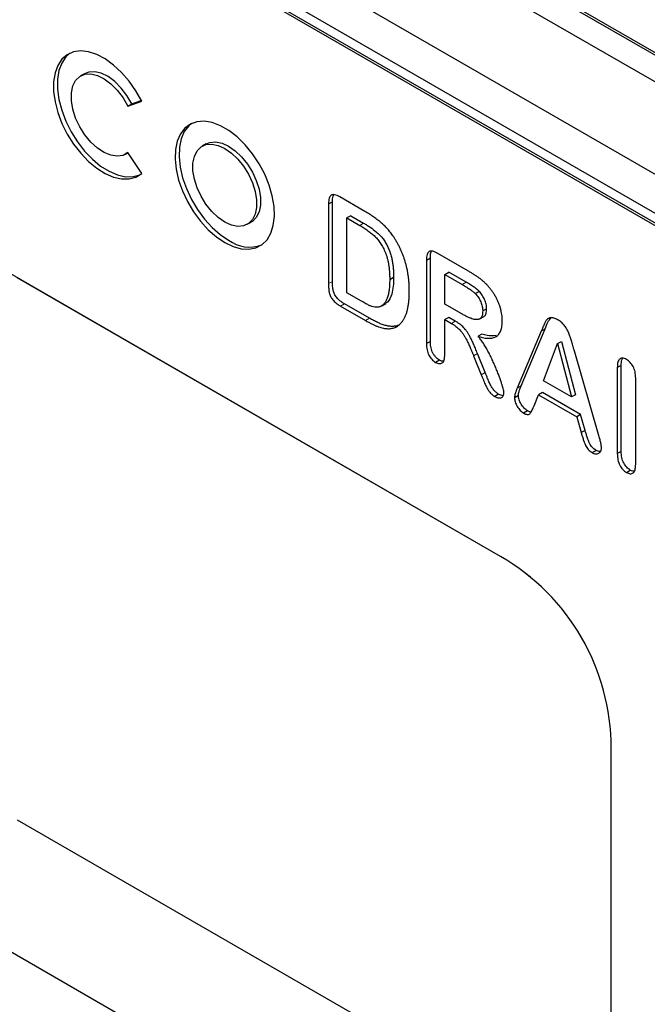
# Model space of a CAD drawing. Units: millimetres. Extents: x 0 to 420, y 0 to 297.
# Drawn here: x 51 to 79, y 79 to 123 of the extents above; entities that cross this region are included whole.
import ezdxf

# ---------------------------------------------------------------- set-up
doc = ezdxf.new("R2010")
doc.units = ezdxf.units.MM

msp = doc.modelspace()

# ---------------------------------------------------------------- linework, layer by layer
at = {"color": 7, "linetype": 'Continuous', "lineweight": 25}
for p, q in [((41.9185, 141.7712), (130.1301, 90.8478)), ((128.716, 87.4794), (43.3326, 136.7701)), ((40.2074, 136.2677), (130.1442, 84.3483)), ((129.3699, 85.3464), (41.1584, 136.2699)), ((129.3699, 84.8973), (41.1584, 135.8208)), ((66.4728, 128.8006), (107.6618, 105.0227)), ((107.0847, 105.4681), (67.2443, 128.4674)), ((53.4396, 120.6126), (53.2628, 120.5105)), ((55.4028, 119.1455), (56.0253, 119.3683)), ((55.4028, 119.1455), (55.5796, 119.2476)), ((55.5796, 119.2476), (56.0087, 119.4012)), ((55.3017, 116.9787), (55.409, 117.0406)), ((56.0253, 116.1084), (55.4028, 117.0499)), ((58.9314, 117.4422), (58.7546, 117.3402)), ((64.4597, 114.7293), (64.6365, 114.8313)), ((64.6365, 111.2301), (64.6365, 114.8313)), ((66.1006, 114.392), (64.9673, 115.0463)), ((72.2208, 98.8022), (45.0977, 114.46)), ((64.4597, 114.7293), (64.4597, 111.128)), ((60.7935, 113.8083), (60.9703, 113.9104)), ((65.4652, 114.1975), (65.2884, 114.0954)), ((65.2884, 114.0954), (65.8667, 113.7616)), ((65.2884, 110.7144), (65.2884, 114.0954)), ((65.4652, 114.1975), (66.0435, 113.8636)), ((69.0559, 112.283), (68.8792, 112.181)), ((68.8792, 112.181), (68.8792, 108.4163)), ((69.0559, 108.5183), (69.0559, 112.283)), ((70.7764, 111.6928), (69.3988, 112.488)), ((72.2208, 98.8017), (50.401, 111.398)), ((67.3987, 111.4097), (67.2219, 111.3077)), ((69.7078, 111.5441), (69.8846, 111.6462)), ((69.7078, 110.2045), (69.7078, 111.5441)), ((69.7078, 111.5441), (70.495, 111.0897)), ((70.6718, 111.1917), (69.8846, 111.6462)), ((71.0846, 110.6766), (71.2613, 110.7787)), ((65.9522, 110.3312), (65.2884, 110.7144)), ((65.0061, 110.1119), (66.13, 109.4631)), ((66.3068, 109.5651), (65.1829, 110.2139)), ((66.8686, 110.1323), (67.0454, 110.2344)), ((70.4717, 109.7635), (69.7078, 110.2045)), ((71.4203, 109.8937), (71.5971, 109.9957)), ((69.8846, 109.6048), (69.7078, 109.5028)), ((69.7078, 107.9359), (69.7078, 109.5028)), ((69.7078, 109.5028), (70.0065, 109.3304)), ((70.1832, 109.4324), (69.8846, 109.6048)), ((71.2862, 109.5337), (71.463, 109.6358)), ((67.6455, 109.2558), (67.4688, 109.1537)), ((73.1577, 106.5062), (74.2393, 109.0864)), ((71.3874, 108.8529), (71.2106, 108.7509)), ((74.0625, 108.9844), (72.9809, 106.4042)), ((69.0559, 108.5183), (68.8792, 108.4163)), ((74.1687, 106.7362), (74.7945, 108.4163)), ((74.7945, 108.4163), (74.9712, 108.5184)), ((74.7945, 108.4163), (75.4323, 106.0067)), ((74.9712, 108.5184), (75.6091, 106.1088)), ((76.6494, 104.3133), (75.5445, 108.1348)), ((69.472, 107.6741), (69.2952, 107.572)), ((71.0069, 107.8717), (71.3539, 107.0126)), ((71.5306, 107.1146), (71.1837, 107.9738)), ((77.6738, 107.4366), (77.497, 107.3346)), ((77.497, 107.3346), (77.497, 103.4462)), ((77.6738, 103.5483), (77.6738, 107.4366)), ((78.3257, 102.9679), (78.3257, 106.8562)), ((75.4323, 106.0067), (74.1687, 106.7362)), ((72.14, 106.1339), (71.9633, 106.0318)), ((73.0334, 106.0697), (72.8566, 105.9676)), ((73.7423, 105.6089), (73.9442, 106.1003)), ((74.121, 106.2023), (73.9442, 106.1003)), ((73.9442, 106.1003), (75.6628, 105.1082)), ((75.8396, 105.2102), (74.121, 106.2023)), ((75.6091, 106.1088), (75.4323, 106.0067)), ((73.4426, 105.3819), (73.2658, 105.2799)), ((75.8396, 105.2102), (75.6628, 105.1082)), ((75.6628, 105.1082), (75.8648, 104.3965)), ((76.0416, 104.4986), (75.8396, 105.2102)), ((76.0416, 104.4986), (75.8648, 104.3965)), ((76.3611, 103.493), (76.5379, 103.595)), ((77.6738, 103.5483), (77.497, 103.4462)), ((77.907, 102.6005), (78.0838, 102.7026)), ((77.2208, 71.0693), (77.2208, 90.1419)), ((50.401, 86.9018), (72.2208, 74.3055)), ((45.0977, 83.8397), (72.2208, 68.1819))]:
    msp.add_line(p, q, dxfattribs=at)
at = {"color": 8, "linetype": 'Continuous', "lineweight": 18}
for p, q in [((65.8667, 113.7616), (66.0435, 113.8636)), ((64.6365, 111.2301), (64.4597, 111.128)), ((70.6718, 111.1917), (70.495, 111.0897)), ((65.1829, 110.2139), (65.0061, 110.1119)), ((66.3068, 109.5651), (66.13, 109.4631)), ((70.1832, 109.4324), (70.0065, 109.3304)), ((74.2393, 109.0864), (74.0625, 108.9844)), ((71.0069, 107.8717), (71.1837, 107.9738)), ((71.5306, 107.1146), (71.3539, 107.0126)), ((73.1577, 106.5062), (72.9809, 106.4042)), ((72.2208, 98.8022), (72.2208, 98.8017))]:
    msp.add_line(p, q, dxfattribs=at)
at = {"color": 7, "linetype": 'Continuous', "lineweight": 25, "flags": 128}
for points in [[(56.0253, 119.3683), (55.7618, 119.8369), (55.4559, 120.2742), (55.1162, 120.6675), (54.7525, 121.0055), (54.3754, 121.2786), (53.9955, 121.4788), (53.6239, 121.6005), (53.2713, 121.6401), (52.9476, 121.5966), (52.6623, 121.471), (52.4236, 121.2672), (52.2383, 120.9908), (52.1117, 120.6499), (52.0475, 120.2542), (52.0475, 119.8152), (52.1117, 119.3454), (52.2383, 118.8583), (52.4236, 118.368), (52.6623, 117.8885), (52.9476, 117.4336), (53.2713, 117.0163), (53.6239, 116.6488), (53.9955, 116.3414), (54.3754, 116.1031), (54.7525, 115.9407), (55.1162, 115.8589), (55.4559, 115.86), (55.7618, 115.944), (56.0253, 116.1084)], [(52.7873, 121.5383), (52.6004, 121.3692), (52.4151, 121.0928), (52.2885, 120.7519), (52.2243, 120.3563), (52.2243, 119.9172), (52.2885, 119.4474), (52.4151, 118.9604), (52.6004, 118.47), (52.8391, 117.9905), (53.1244, 117.5356), (53.448, 117.1184), (53.8007, 116.7508), (54.1723, 116.4435), (54.5522, 116.2052), (54.9293, 116.0428), (55.293, 115.9609), (55.6327, 115.962), (55.9386, 116.046), (55.954, 116.0529)], [(55.4028, 117.0499), (55.1845, 116.925), (54.9251, 116.8831), (54.6364, 116.9262), (54.3315, 117.0522), (54.0244, 117.2554), (53.729, 117.5265), (53.4589, 117.8532), (53.2263, 118.2205), (53.0419, 118.6118), (52.9141, 119.0091), (52.8487, 119.3944), (52.8487, 119.75), (52.9141, 120.0597), (53.0419, 120.3095), (53.2263, 120.4879), (53.4589, 120.5867), (53.729, 120.6015), (54.0244, 120.5316), (54.3315, 120.3802), (54.6364, 120.1541), (54.9251, 119.8638), (55.1845, 119.5224), (55.4028, 119.1455)], [(55.5796, 119.2476), (55.3613, 119.6245), (55.1019, 119.9659), (54.8132, 120.2562), (54.5083, 120.4822), (54.2011, 120.6337), (53.9058, 120.7036), (53.6356, 120.6887), (53.4396, 120.6126)], [(59.7741, 112.9843), (60.1531, 112.8027), (60.5212, 112.7009), (60.8679, 112.6817), (61.1831, 112.7458), (61.4577, 112.8912), (61.6839, 113.1138), (61.8552, 113.4072), (61.9666, 113.7629), (62.0149, 114.1707), (61.9987, 114.6189), (61.9186, 115.0946), (61.7768, 115.5841), (61.5773, 116.0733), (61.326, 116.5482), (61.03, 116.995), (60.6979, 117.401), (60.3392, 117.7544), (59.9643, 118.0451), (59.5839, 118.2647), (59.2089, 118.4069), (58.8502, 118.4676), (58.5181, 118.4451), (58.2221, 118.34), (57.9708, 118.1553), (57.7714, 117.8964), (57.6295, 117.5707), (57.5494, 117.1875), (57.5332, 116.7579), (57.5815, 116.2943), (57.6929, 115.81), (57.8642, 115.3188), (58.0904, 114.8351), (58.3651, 114.3726), (58.6802, 113.9446), (59.0269, 113.5636), (59.395, 113.2404), (59.7741, 112.9843)], [(58.2791, 118.368), (58.1476, 118.2574), (57.9481, 117.9984), (57.8063, 117.6727), (57.7262, 117.2896), (57.71, 116.86), (57.7583, 116.3964), (57.8697, 115.912), (58.041, 115.4209), (58.2672, 114.9371), (58.5418, 114.4746), (58.857, 114.0467), (59.2037, 113.6656), (59.5718, 113.3424), (59.9508, 113.0863)], [(58.9314, 117.4422), (59.1033, 117.5125), (59.3644, 117.5359), (59.6511, 117.4779), (59.9508, 117.3413), (60.2506, 117.1318), (60.5373, 116.8588), (60.7983, 116.534), (61.0223, 116.1718), (61.1995, 115.7879), (61.3221, 115.3992), (61.3848, 115.0225), (61.3848, 114.6745), (61.3221, 114.3702), (61.1995, 114.123), (61.0223, 113.9436), (60.9703, 113.9104)], [(59.7741, 113.9093), (59.4743, 114.1187), (59.1876, 114.3918), (58.9266, 114.7165), (58.7026, 115.0787), (58.5254, 115.4626), (58.4028, 115.8514), (58.3401, 116.228), (58.3401, 116.5761), (58.4028, 116.8804), (58.5254, 117.1276), (58.7026, 117.3069), (58.9266, 117.4105), (59.1876, 117.4338), (59.4743, 117.3759), (59.7741, 117.2392), (60.0738, 117.0298), (60.3605, 116.7567), (60.6216, 116.432), (60.8456, 116.0698), (61.0227, 115.6859), (61.1453, 115.2971), (61.208, 114.9205), (61.208, 114.5724), (61.1453, 114.2681), (61.0227, 114.0209), (60.8456, 113.8416), (60.6216, 113.738), (60.3605, 113.7147), (60.0738, 113.7726), (59.7741, 113.9093)]]:
    msp.add_lwpolyline(points, dxfattribs=at)
at = {"color": 7, "linetype": 'Continuous', "lineweight": 25}
msp.add_arc((60.8887, 114.3812), 1.5989, 234.08463, 290.39013, dxfattribs=at)
for centre in [(67.2208, 90.141), (67.2208, 90.1405)]:
    msp.add_ellipse(centre, major_axis=(5.0003, 8.661), ratio=0.9998917, start_param=5.2360229, end_param=6.2832205, dxfattribs=at)
for points, knots in [([(64.9673, 115.0463), (64.9257, 115.0688), (64.8479, 115.1109), (64.7396, 115.1472), (64.6494, 115.1536), (64.5765, 115.1305), (64.5218, 115.075), (64.4857, 114.9871), (64.4635, 114.8705), (64.4611, 114.7785), (64.4597, 114.7293)], [0, 0, 0, 0, 0.1468944, 0.2751039, 0.3890235, 0.4926963, 0.5975669, 0.7140285, 0.8470083, 1, 1, 1, 1]), ([(64.6365, 114.8313), (64.6378, 114.9204), (64.6394, 115.0394), (64.6819, 115.1225), (64.6926, 115.1433)], [0, 0, 0, 0, 0.7489895, 1, 1, 1, 1]), ([(67.4334, 113.1891), (67.3898, 113.254), (67.3037, 113.3822), (67.1625, 113.5599), (67.0138, 113.7206), (66.8568, 113.8678), (66.6885, 114.0037), (66.5067, 114.1377), (66.3089, 114.2684), (66.1717, 114.3498), (66.1006, 114.392)], [0, 0, 0, 0, 0.1175464, 0.232354, 0.346196, 0.4605446, 0.5801164, 0.7093641, 0.8493648, 1, 1, 1, 1]), ([(65.8667, 113.7616), (65.9312, 113.7233), (66.0555, 113.6496), (66.2344, 113.5276), (66.3985, 113.4008), (66.5262, 113.291), (66.6217, 113.1979), (66.6885, 113.1206), (66.7526, 113.0376), (66.8143, 112.9481), (66.872, 112.8512), (66.9274, 112.7483), (66.9803, 112.6385), (67.0305, 112.5216), (67.0769, 112.3971), (67.1151, 112.265), (67.1493, 112.1246), (67.1749, 111.9767), (67.1972, 111.82), (67.2108, 111.6563), (67.221, 111.4831), (67.2216, 111.3673), (67.2219, 111.3077)], [0, 0, 0, 0, 0.0834055, 0.1607774, 0.2321267, 0.2985695, 0.3305928, 0.3625533, 0.3949849, 0.428187, 0.4624184, 0.4979974, 0.5351478, 0.574377, 0.6158465, 0.6597392, 0.7070585, 0.7578897, 0.8122901, 0.870699, 0.9333646, 1, 1, 1, 1]), ([(66.0435, 113.8636), (66.0922, 113.8348), (66.1408, 113.8059), (66.2381, 113.7457), (66.2866, 113.7142), (66.432, 113.6142), (66.5284, 113.541), (66.6703, 113.4211), (66.7172, 113.3794), (66.8094, 113.2884), (66.8525, 113.2385), (66.9344, 113.133), (66.9737, 113.0769), (67.0453, 112.96), (67.078, 112.9003), (67.139, 112.7793), (67.1672, 112.718), (67.219, 112.5935), (67.2423, 112.5308), (67.2809, 112.4071), (67.2972, 112.3456), (67.326, 112.2231), (67.3374, 112.162), (67.357, 112.0416), (67.3657, 111.9819), (67.3789, 111.8644), (67.3835, 111.8066), (67.3915, 111.6915), (67.3948, 111.6343), (67.3981, 111.5214), (67.3984, 111.4656), (67.3987, 111.4097)], [0, 0, 0, 0, 0.0625, 0.0625, 0.125, 0.125, 0.25, 0.25, 0.3125, 0.3125, 0.375, 0.375, 0.4375, 0.4375, 0.5, 0.5, 0.5625, 0.5625, 0.625, 0.625, 0.6875, 0.6875, 0.75, 0.75, 0.8125, 0.8125, 0.875, 0.875, 0.9375, 0.9375, 1, 1, 1, 1]), ([(68.1058, 110.7904), (68.1053, 110.8462), (68.1044, 110.9558), (68.0963, 111.1211), (68.0838, 111.2837), (68.0643, 111.4448), (68.0419, 111.6027), (68.0117, 111.7588), (67.9788, 111.912), (67.9384, 112.0636), (67.8951, 112.2127), (67.8447, 112.3594), (67.7893, 112.5035), (67.7287, 112.6453), (67.6632, 112.7849), (67.592, 112.9223), (67.5153, 113.0571), (67.4607, 113.1451), (67.4334, 113.1891)], [0, 0, 0, 0, 0.0747568, 0.1469286, 0.2166266, 0.2849237, 0.3509373, 0.4149841, 0.4774474, 0.5387454, 0.5987553, 0.6576039, 0.7153391, 0.7725673, 0.8294989, 0.8860067, 0.942977, 1, 1, 1, 1]), ([(69.3988, 112.488), (69.3561, 112.5112), (69.2763, 112.5546), (69.1656, 112.592), (69.0731, 112.601), (68.9986, 112.579), (68.9432, 112.5239), (68.9058, 112.4373), (68.8828, 112.3217), (68.8804, 112.2299), (68.8792, 112.181)], [0, 0, 0, 0, 0.1495606, 0.2795396, 0.3938414, 0.4981461, 0.6026456, 0.7174803, 0.8494326, 1, 1, 1, 1]), ([(69.0559, 112.283), (69.0572, 112.3701), (69.0588, 112.4875), (69.1013, 112.5689), (69.1123, 112.59)], [0, 0, 0, 0, 0.7410218, 1, 1, 1, 1]), ([(71.6292, 111.0529), (71.6015, 111.0832), (71.5454, 111.1445), (71.456, 111.2279), (71.3622, 111.3089), (71.2621, 111.3837), (71.1543, 111.4586), (71.0375, 111.5364), (70.9102, 111.6141), (70.8222, 111.6659), (70.7764, 111.6928)], [0, 0, 0, 0, 0.1045664, 0.211961, 0.3222632, 0.4378426, 0.5606554, 0.696061, 0.8421088, 1, 1, 1, 1]), ([(65.1829, 110.2139), (65.146, 110.2359), (65.0768, 110.2771), (64.9803, 110.3494), (64.8974, 110.4203), (64.8287, 110.4966), (64.7733, 110.5755), (64.7283, 110.656), (64.6939, 110.7389), (64.6704, 110.8248), (64.6561, 110.9146), (64.6447, 111.0127), (64.6381, 111.1191), (64.6371, 111.1919), (64.6365, 111.2301)], [0, 0, 0, 0, 0.1147536, 0.2152183, 0.3032195, 0.379365, 0.4492454, 0.5157845, 0.5814005, 0.6486116, 0.7229438, 0.8052919, 0.8978401, 1, 1, 1, 1]), ([(67.2219, 111.3077), (67.2207, 111.2243), (67.2183, 111.0637), (67.1975, 110.8423), (67.1632, 110.6481), (67.1167, 110.4793), (67.0544, 110.3391), (66.9779, 110.227), (66.8896, 110.138), (66.8174, 110.1036), (66.7817, 110.0866)], [0, 0, 0, 0, 0.1567334, 0.301768, 0.4365696, 0.5620224, 0.6791934, 0.7900959, 0.8962251, 1, 1, 1, 1]), ([(67.3987, 111.4097), (67.3956, 111.275), (67.3896, 111.0051), (67.3149, 110.611), (67.1988, 110.336), (67.0666, 110.2579), (67.0405, 110.2425)], [0, 0, 0, 0, 0.2782917, 0.5572229, 0.9127343, 1, 1, 1, 1]), ([(64.4597, 111.128), (64.4603, 111.0898), (64.4613, 111.017), (64.4679, 110.9106), (64.4793, 110.8125), (64.4936, 110.7227), (64.5171, 110.6368), (64.5515, 110.5539), (64.5965, 110.4734), (64.6519, 110.3946), (64.7206, 110.3182), (64.8035, 110.2474), (64.9, 110.175), (64.9692, 110.1338), (65.0061, 110.1119)], [0, 0, 0, 0, 0.1021599, 0.1947081, 0.2770562, 0.3513884, 0.4185995, 0.4842155, 0.5507546, 0.620635, 0.6967805, 0.7847817, 0.8852464, 1, 1, 1, 1]), ([(67.4688, 109.1537), (67.5045, 109.1726), (67.5755, 109.21), (67.67, 109.2853), (67.7564, 109.371), (67.8315, 109.4725), (67.8981, 109.5865), (67.9554, 109.715), (68.0027, 109.8584), (68.0405, 110.0166), (68.0696, 110.1893), (68.0913, 110.3753), (68.1031, 110.5771), (68.1049, 110.7182), (68.1058, 110.7904)], [0, 0, 0, 0, 0.07778034, 0.15452105, 0.2306667, 0.30682311, 0.38435674, 0.46312139, 0.54443204, 0.62831036, 0.71523696, 0.80647408, 0.90084099, 1, 1, 1, 1]), ([(70.495, 111.0897), (70.5301, 111.0694), (70.5975, 111.0304), (70.6939, 110.9701), (70.7811, 110.9155), (70.8592, 110.8627), (70.9282, 110.8114), (70.9886, 110.7655), (71.0401, 110.7211), (71.0705, 110.6906), (71.0846, 110.6766)], [0, 0, 0, 0, 0.1767996, 0.3392054, 0.4857466, 0.6166824, 0.7337035, 0.8366222, 0.9248407, 1, 1, 1, 1]), ([(71.2613, 110.7787), (71.2473, 110.7927), (71.2168, 110.8231), (71.1654, 110.8675), (71.1049, 110.9134), (71.036, 110.9648), (70.9579, 111.0175), (70.8706, 111.0721), (70.7743, 111.1325), (70.7069, 111.1714), (70.6718, 111.1917)], [0, 0, 0, 0, 0.0751593, 0.1633778, 0.2662965, 0.3833176, 0.5142534, 0.6607946, 0.8232004, 1, 1, 1, 1]), ([(71.5971, 109.9957), (71.5963, 110.0292), (71.5948, 110.0948), (71.5766, 110.1985), (71.5489, 110.302), (71.5098, 110.4049), (71.4616, 110.5064), (71.403, 110.6029), (71.3366, 110.6957), (71.2868, 110.7506), (71.2613, 110.7787)], [0, 0, 0, 0, 0.1318197, 0.2582495, 0.3802061, 0.503359, 0.625641, 0.7478725, 0.8710182, 1, 1, 1, 1]), ([(72.3042, 109.4602), (72.3031, 109.5047), (72.301, 109.5931), (72.2865, 109.7305), (72.2599, 109.871), (72.2249, 110.0125), (72.1801, 110.1545), (72.1252, 110.295), (72.0624, 110.4341), (71.9886, 110.5694), (71.9085, 110.7011), (71.8212, 110.8259), (71.7282, 110.9444), (71.6624, 111.0166), (71.6292, 111.0529)], [0, 0, 0, 0, 0.086516, 0.1717088, 0.2558765, 0.3401459, 0.4233789, 0.5058096, 0.5879355, 0.6709131, 0.7534062, 0.8357745, 0.9174082, 1, 1, 1, 1]), ([(66.7817, 110.0866), (66.765, 110.0803), (66.7316, 110.0675), (66.676, 110.0582), (66.6161, 110.0573), (66.5316, 110.0671), (66.4247, 110.093), (66.3152, 110.1355), (66.2233, 110.181), (66.1435, 110.2232), (66.0517, 110.2745), (65.9867, 110.3116), (65.9522, 110.3312)], [0, 0, 0, 0, 0.074484, 0.1487057, 0.226431, 0.3052773, 0.4605804, 0.6076547, 0.6849018, 0.7768178, 0.8815041, 1, 1, 1, 1]), ([(71.0846, 110.6766), (71.11, 110.6485), (71.1598, 110.5937), (71.2262, 110.5008), (71.2848, 110.4043), (71.3331, 110.3029), (71.3721, 110.1999), (71.3998, 110.0964), (71.418, 109.9927), (71.4195, 109.9271), (71.4203, 109.8937)], [0, 0, 0, 0, 0.1289818, 0.2521275, 0.374359, 0.496641, 0.6197939, 0.7417505, 0.8681803, 1, 1, 1, 1]), ([(71.4203, 109.8937), (71.4192, 109.8533), (71.417, 109.7765), (71.3958, 109.6781), (71.3619, 109.6003), (71.3118, 109.5465), (71.2494, 109.5123), (71.1732, 109.5), (71.0867, 109.5013), (70.9865, 109.5243), (70.8752, 109.5622), (70.7515, 109.6148), (70.6157, 109.6828), (70.5209, 109.7359), (70.4717, 109.7635)], [0, 0, 0, 0, 0.0835951, 0.1592899, 0.229823, 0.2966078, 0.3637533, 0.4337265, 0.508955, 0.5900335, 0.6794174, 0.7765804, 0.8839957, 1, 1, 1, 1]), ([(71.462, 109.6379), (71.4648, 109.6387), (71.5102, 109.651), (71.5668, 109.7464), (71.5943, 109.8811), (71.5965, 109.9731), (71.5971, 109.9957)], [0, 0, 0, 0, 0.0257192, 0.4107111, 0.8550454, 1, 1, 1, 1]), ([(66.13, 109.4631), (66.1777, 109.4361), (66.2708, 109.3836), (66.4064, 109.3134), (66.5342, 109.2525), (66.6553, 109.2001), (66.771, 109.1583), (66.8823, 109.1266), (66.9897, 109.106), (67.0937, 109.0938), (67.1941, 109.0913), (67.2899, 109.1013), (67.3823, 109.1207), (67.4398, 109.1427), (67.4688, 109.1537)], [0, 0, 0, 0, 0.1001786, 0.1950333, 0.2846784, 0.3692495, 0.4509054, 0.5312488, 0.6100526, 0.6880367, 0.7657589, 0.8433734, 0.9210323, 1, 1, 1, 1]), ([(67.6455, 109.2558), (67.6225, 109.247), (67.5995, 109.2382), (67.5524, 109.2229), (67.5283, 109.2167), (67.4543, 109.2016), (67.4031, 109.1956), (67.2963, 109.1942), (67.2416, 109.1986), (67.1307, 109.2143), (67.0745, 109.2255), (66.96, 109.2567), (66.9017, 109.2763), (66.7837, 109.3224), (66.7242, 109.3488), (66.6052, 109.4048), (66.5457, 109.4346), (66.4263, 109.4977), (66.3665, 109.5314), (66.3068, 109.5651)], [0, 0, 0, 0, 0.0625, 0.0625, 0.125, 0.125, 0.25, 0.25, 0.375, 0.375, 0.5, 0.5, 0.625, 0.625, 0.75, 0.75, 0.875, 0.875, 1, 1, 1, 1]), ([(71.2106, 108.7509), (71.2553, 108.7366), (71.3424, 108.7088), (71.467, 108.682), (71.5836, 108.6624), (71.6912, 108.6556), (71.7902, 108.6589), (71.8799, 108.6749), (71.961, 108.7015), (72.0341, 108.7381), (72.0981, 108.7869), (72.1533, 108.8481), (72.1994, 108.9214), (72.2392, 109.0047), (72.268, 109.102), (72.2885, 109.2107), (72.3019, 109.3298), (72.3034, 109.4161), (72.3042, 109.4602)], [0, 0, 0, 0, 0.07837, 0.1524208, 0.2230512, 0.2897634, 0.3533497, 0.4144591, 0.4726034, 0.5293136, 0.5851101, 0.639947, 0.6958388, 0.7524722, 0.8109772, 0.8711614, 0.9340536, 1, 1, 1, 1]), ([(74.8005, 109.4973), (74.7722, 109.5127), (74.7177, 109.5425), (74.6396, 109.5726), (74.5685, 109.5886), (74.5044, 109.5907), (74.4475, 109.58), (74.3955, 109.5618), (74.3497, 109.5333), (74.3097, 109.4942), (74.273, 109.4465), (74.2392, 109.3887), (74.2041, 109.3247), (74.173, 109.2518), (74.1424, 109.1787), (74.1146, 109.1082), (74.0872, 109.0451), (74.0705, 109.0041), (74.0625, 108.9844)], [0, 0, 0, 0, 0.0710793, 0.1371708, 0.1985747, 0.2578703, 0.3149293, 0.3700233, 0.4253502, 0.4806913, 0.5385855, 0.6014378, 0.669485, 0.7422568, 0.8144931, 0.8818933, 0.9433656, 1, 1, 1, 1]), ([(74.2393, 109.0864), (74.2771, 109.1942), (74.3428, 109.3816), (74.4518, 109.5202), (74.4981, 109.5791)], [0, 0, 0, 0, 0.5747487, 1, 1, 1, 1]), ([(75.5445, 108.1348), (75.5322, 108.1798), (75.5087, 108.2652), (75.4757, 108.386), (75.4436, 108.4932), (75.4093, 108.6164), (75.3621, 108.7613), (75.3055, 108.9028), (75.253, 109.0135), (75.2077, 109.0945), (75.1556, 109.172), (75.0983, 109.2474), (75.0347, 109.32), (74.963, 109.3858), (74.8841, 109.4464), (74.829, 109.4799), (74.8005, 109.4973)], [0, 0, 0, 0, 0.0882754, 0.1673941, 0.2369517, 0.2977638, 0.4089391, 0.5191541, 0.5739308, 0.6282456, 0.6839158, 0.7405952, 0.79925, 0.8613603, 0.9281812, 1, 1, 1, 1]), ([(70.0065, 109.3304), (70.0427, 109.3088), (70.1123, 109.2674), (70.2118, 109.1972), (70.3015, 109.1237), (70.3834, 109.0454), (70.4596, 108.9566), (70.5346, 108.8562), (70.6078, 108.7402), (70.6811, 108.6082), (70.7567, 108.4571), (70.837, 108.2839), (70.9213, 108.086), (70.9773, 107.9459), (71.0069, 107.8717)], [0, 0, 0, 0, 0.0813181, 0.1559721, 0.2239117, 0.2865354, 0.3485582, 0.4151117, 0.4873869, 0.5658614, 0.6543189, 0.7558575, 0.8708967, 1, 1, 1, 1]), ([(71.1837, 107.9738), (71.1541, 108.0479), (71.0981, 108.1881), (71.0138, 108.3859), (70.9334, 108.5592), (70.8579, 108.7102), (70.7845, 108.8422), (70.7113, 108.9583), (70.6364, 109.0586), (70.5602, 109.1475), (70.4783, 109.2258), (70.3886, 109.2992), (70.2891, 109.3695), (70.2195, 109.4109), (70.1832, 109.4324)], [0, 0, 0, 0, 0.1291033, 0.2441425, 0.3456811, 0.4341386, 0.5126131, 0.5848883, 0.6514418, 0.7134646, 0.7760883, 0.8440279, 0.9186819, 1, 1, 1, 1]), ([(72.3802, 106.1868), (72.3786, 106.2065), (72.3748, 106.2534), (72.3555, 106.3399), (72.3268, 106.4516), (72.2866, 106.5872), (72.2361, 106.7423), (72.1767, 106.9122), (72.1073, 107.0947), (72.0294, 107.2875), (71.9452, 107.4865), (71.8538, 107.6868), (71.7558, 107.8858), (71.6543, 108.0818), (71.5499, 108.2709), (71.4399, 108.4457), (71.3285, 108.607), (71.2494, 108.7035), (71.2106, 108.7509)], [0, 0, 0, 0, 0.02368052, 0.05665592, 0.09885451, 0.15098307, 0.210123, 0.27411318, 0.34286758, 0.41648454, 0.49259904, 0.56898486, 0.64546052, 0.72223947, 0.79702974, 0.8680812, 0.93530384, 1, 1, 1, 1]), ([(72.026, 108.7779), (71.8954, 108.7702), (71.6924, 108.7582), (71.4675, 108.828), (71.3874, 108.8529)], [0, 0, 0, 0, 0.6435317, 1, 1, 1, 1]), ([(68.8792, 108.4163), (68.8803, 108.369), (68.8824, 108.2797), (68.9033, 108.1447), (68.9363, 108.0195), (68.9842, 107.9038), (69.046, 107.8), (69.1191, 107.7083), (69.2038, 107.6302), (69.264, 107.5919), (69.2952, 107.572)], [0, 0, 0, 0, 0.1596441, 0.301198, 0.4276488, 0.5438664, 0.6541793, 0.7623508, 0.8765206, 1, 1, 1, 1]), ([(69.472, 107.6741), (69.4405, 107.6941), (69.409, 107.7142), (69.3475, 107.7624), (69.3172, 107.7907), (69.2594, 107.8553), (69.2328, 107.8904), (69.1843, 107.966), (69.163, 108.0059), (69.1274, 108.0869), (69.1128, 108.1286), (69.0899, 108.2097), (69.0811, 108.2497), (69.0675, 108.3291), (69.0629, 108.3682), (69.0577, 108.4441), (69.0568, 108.4812), (69.0559, 108.5183)], [0, 0, 0, 0, 0.125, 0.125, 0.25, 0.25, 0.375, 0.375, 0.5, 0.5, 0.625, 0.625, 0.75, 0.75, 0.875, 0.875, 1, 1, 1, 1]), ([(69.2952, 107.572), (69.3245, 107.5567), (69.3814, 107.5268), (69.4623, 107.509), (69.534, 107.5147), (69.5968, 107.5434), (69.6476, 107.6), (69.6835, 107.6854), (69.7048, 107.799), (69.7068, 107.8882), (69.7078, 107.9359)], [0, 0, 0, 0, 0.1162501, 0.2265, 0.3332921, 0.4428783, 0.5599059, 0.6884922, 0.8335122, 1, 1, 1, 1]), ([(69.6512, 107.6207), (69.6316, 107.6198), (69.5763, 107.6172), (69.5129, 107.6518), (69.472, 107.6741)], [0, 0, 0, 0, 0.3550546, 1, 1, 1, 1]), ([(77.907, 107.7039), (77.878, 107.7192), (77.8215, 107.7491), (77.7415, 107.7647), (77.6693, 107.7588), (77.6078, 107.726), (77.5561, 107.6695), (77.522, 107.582), (77.4999, 107.47), (77.498, 107.3817), (77.497, 107.3346)], [0, 0, 0, 0, 0.1152024, 0.2247884, 0.3322392, 0.4442491, 0.5623185, 0.6916529, 0.8356671, 1, 1, 1, 1]), ([(77.6738, 107.4366), (77.6752, 107.5274), (77.677, 107.6523), (77.7258, 107.7348), (77.7392, 107.7574)], [0, 0, 0, 0, 0.7260239, 1, 1, 1, 1]), ([(78.3257, 106.8562), (78.3246, 106.9048), (78.3226, 106.996), (78.3013, 107.1338), (78.2654, 107.2613), (78.2135, 107.3774), (78.1503, 107.4814), (78.0768, 107.5712), (77.9949, 107.6491), (77.9369, 107.6853), (77.907, 107.7039)], [0, 0, 0, 0, 0.163849, 0.3075587, 0.434983, 0.5525339, 0.663499, 0.7718631, 0.882537, 1, 1, 1, 1]), ([(71.3539, 107.0126), (71.373, 106.9649), (71.4088, 106.8756), (71.4613, 106.7506), (71.5056, 106.6433), (71.5564, 106.5251), (71.6223, 106.393), (71.7, 106.2718), (71.7706, 106.1845), (71.8301, 106.1269), (71.8947, 106.0738), (71.9399, 106.0461), (71.9633, 106.0318)], [0, 0, 0, 0, 0.1288614, 0.2412774, 0.3384229, 0.4191718, 0.5620037, 0.7012481, 0.7711178, 0.8432641, 0.9188061, 1, 1, 1, 1]), ([(72.14, 106.1339), (72.1167, 106.1482), (72.0715, 106.1759), (72.0069, 106.229), (71.9473, 106.2866), (71.8768, 106.3739), (71.799, 106.495), (71.7332, 106.6271), (71.6823, 106.7454), (71.638, 106.8527), (71.5856, 106.9776), (71.5498, 107.0669), (71.5306, 107.1146)], [0, 0, 0, 0, 0.0811939, 0.1567359, 0.2288822, 0.2987519, 0.4379963, 0.5808282, 0.6615771, 0.7587226, 0.8711386, 1, 1, 1, 1]), ([(72.9809, 106.4042), (72.9704, 106.3801), (72.9507, 106.3347), (72.9251, 106.2688), (72.9035, 106.2115), (72.8801, 106.148), (72.8607, 106.0702), (72.858, 106.0012), (72.8566, 105.9676)], [0, 0, 0, 0, 0.1835768, 0.345609, 0.4850432, 0.6019056, 0.8062034, 1, 1, 1, 1]), ([(73.0334, 106.0697), (73.0347, 106.1032), (73.0375, 106.1723), (73.0569, 106.25), (73.0803, 106.3135), (73.1018, 106.3709), (73.1274, 106.4367), (73.1472, 106.4821), (73.1577, 106.5062)], [0, 0, 0, 0, 0.1937966, 0.3980944, 0.5149568, 0.654391, 0.8164232, 1, 1, 1, 1]), ([(71.9633, 106.0318), (71.9832, 106.0207), (72.0221, 105.9989), (72.0781, 105.9783), (72.1307, 105.9645), (72.1791, 105.9606), (72.2232, 105.9654), (72.2633, 105.9766), (72.2973, 105.9979), (72.3352, 106.0341), (72.371, 106.0917), (72.3772, 106.1561), (72.3802, 106.1868)], [0, 0, 0, 0, 0.0998447, 0.1951485, 0.2853025, 0.3733809, 0.4589195, 0.5424805, 0.6232436, 0.7047792, 0.8593024, 1, 1, 1, 1]), ([(72.3471, 106.0663), (72.3114, 106.0701), (72.2449, 106.0771), (72.1732, 106.1159), (72.14, 106.1339)], [0, 0, 0, 0, 0.5368204, 1, 1, 1, 1]), ([(72.8566, 105.9676), (72.8581, 105.938), (72.8609, 105.8791), (72.8859, 105.7823), (72.9248, 105.6821), (72.9786, 105.5812), (73.0422, 105.4853), (73.1123, 105.401), (73.1875, 105.3302), (73.2394, 105.2968), (73.2658, 105.2799)], [0, 0, 0, 0, 0.1196741, 0.2378421, 0.3593823, 0.4917915, 0.6247205, 0.750421, 0.8734415, 1, 1, 1, 1]), ([(73.4426, 105.3819), (73.4162, 105.3989), (73.3642, 105.4322), (73.2891, 105.5031), (73.219, 105.5873), (73.1554, 105.6833), (73.1016, 105.7842), (73.0627, 105.8843), (73.0377, 105.9811), (73.0349, 106.04), (73.0334, 106.0697)], [0, 0, 0, 0, 0.1265585, 0.249579, 0.3752795, 0.5082085, 0.6406177, 0.7621579, 0.8803259, 1, 1, 1, 1]), ([(73.2658, 105.2799), (73.2956, 105.2641), (73.3513, 105.2345), (73.4286, 105.2127), (73.4933, 105.2142), (73.545, 105.2451), (73.5893, 105.3018), (73.637, 105.3802), (73.6897, 105.4842), (73.7237, 105.5649), (73.7423, 105.6089)], [0, 0, 0, 0, 0.116088, 0.2172071, 0.3092189, 0.3974192, 0.5012004, 0.6359113, 0.8013525, 1, 1, 1, 1]), ([(73.5971, 105.323), (73.5656, 105.3303), (73.515, 105.342), (73.4624, 105.371), (73.4426, 105.3819)], [0, 0, 0, 0, 0.62286545, 1, 1, 1, 1]), ([(75.8648, 104.3965), (75.8798, 104.3487), (75.9121, 104.2457), (75.9521, 104.1152), (75.9876, 104.0079), (76.0142, 103.9346), (76.04, 103.8706), (76.0728, 103.7983), (76.1204, 103.7173), (76.1878, 103.6283), (76.2701, 103.5502), (76.3295, 103.5128), (76.3611, 103.493)], [0, 0, 0, 0, 0.1416419, 0.3049202, 0.3864781, 0.4587159, 0.5218254, 0.5760949, 0.6747396, 0.773476, 0.8797685, 1, 1, 1, 1]), ([(76.5379, 103.595), (76.5063, 103.6149), (76.4468, 103.6522), (76.3646, 103.7303), (76.2972, 103.8193), (76.2495, 103.9004), (76.2168, 103.9727), (76.191, 104.0366), (76.1643, 104.11), (76.1289, 104.2172), (76.0889, 104.3477), (76.0566, 104.4507), (76.0416, 104.4986)], [0, 0, 0, 0, 0.1202315, 0.226524, 0.3252604, 0.4239051, 0.4781746, 0.5412841, 0.6135219, 0.6950798, 0.8583581, 1, 1, 1, 1]), ([(76.7789, 103.7093), (76.7786, 103.7245), (76.7779, 103.7566), (76.7712, 103.8111), (76.7604, 103.874), (76.7474, 103.9452), (76.727, 104.0257), (76.7065, 104.1137), (76.6789, 104.2108), (76.6595, 104.2783), (76.6494, 104.3133)], [0, 0, 0, 0, 0.0812272, 0.1722699, 0.2773093, 0.3962703, 0.5268672, 0.6711399, 0.8292219, 1, 1, 1, 1]), ([(76.3611, 103.493), (76.3889, 103.4786), (76.4438, 103.4502), (76.5223, 103.4328), (76.5946, 103.4363), (76.6577, 103.4621), (76.7102, 103.5043), (76.7508, 103.5584), (76.7741, 103.6276), (76.7773, 103.6822), (76.7789, 103.7093)], [0, 0, 0, 0, 0.1310444, 0.2587479, 0.3840273, 0.5171484, 0.6483548, 0.7695651, 0.8851834, 1, 1, 1, 1]), ([(76.7312, 103.5412), (76.6994, 103.5415), (76.6384, 103.542), (76.5705, 103.5778), (76.5379, 103.595)], [0, 0, 0, 0, 0.520264, 1, 1, 1, 1]), ([(77.497, 103.4462), (77.4979, 103.398), (77.4996, 103.3075), (77.5233, 103.1692), (77.5568, 103.0416), (77.6092, 102.924), (77.672, 102.8205), (77.7427, 102.7296), (77.8226, 102.6551), (77.8784, 102.6191), (77.907, 102.6005)], [0, 0, 0, 0, 0.1641921, 0.3083157, 0.4386079, 0.5581697, 0.6709201, 0.7778742, 0.8859285, 1, 1, 1, 1]), ([(78.0838, 102.7026), (78.0552, 102.7211), (77.9994, 102.7572), (77.9195, 102.8316), (77.8488, 102.9225), (77.786, 103.026), (77.7336, 103.1436), (77.7001, 103.2712), (77.6763, 103.4096), (77.6747, 103.5001), (77.6738, 103.5483)], [0, 0, 0, 0, 0.1140715, 0.2221258, 0.3290799, 0.4418303, 0.5613921, 0.6916843, 0.8358079, 1, 1, 1, 1]), ([(77.907, 102.6005), (77.9368, 102.5853), (77.9946, 102.5557), (78.0773, 102.5365), (78.15, 102.5436), (78.2138, 102.574), (78.2653, 102.6316), (78.3012, 102.7183), (78.3226, 102.8316), (78.3246, 102.9205), (78.3257, 102.9679)], [0, 0, 0, 0, 0.1172946, 0.2273798, 0.3360554, 0.4467631, 0.5649742, 0.6931548, 0.836531, 1, 1, 1, 1]), ([(78.2671, 102.6495), (78.2442, 102.6487), (78.1873, 102.6469), (78.1225, 102.6818), (78.0838, 102.7026)], [0, 0, 0, 0, 0.4028063, 1, 1, 1, 1])]:
    msp.add_open_spline(points, degree=3, knots=knots, dxfattribs=at)

doc.saveas('drawing.dxf')
